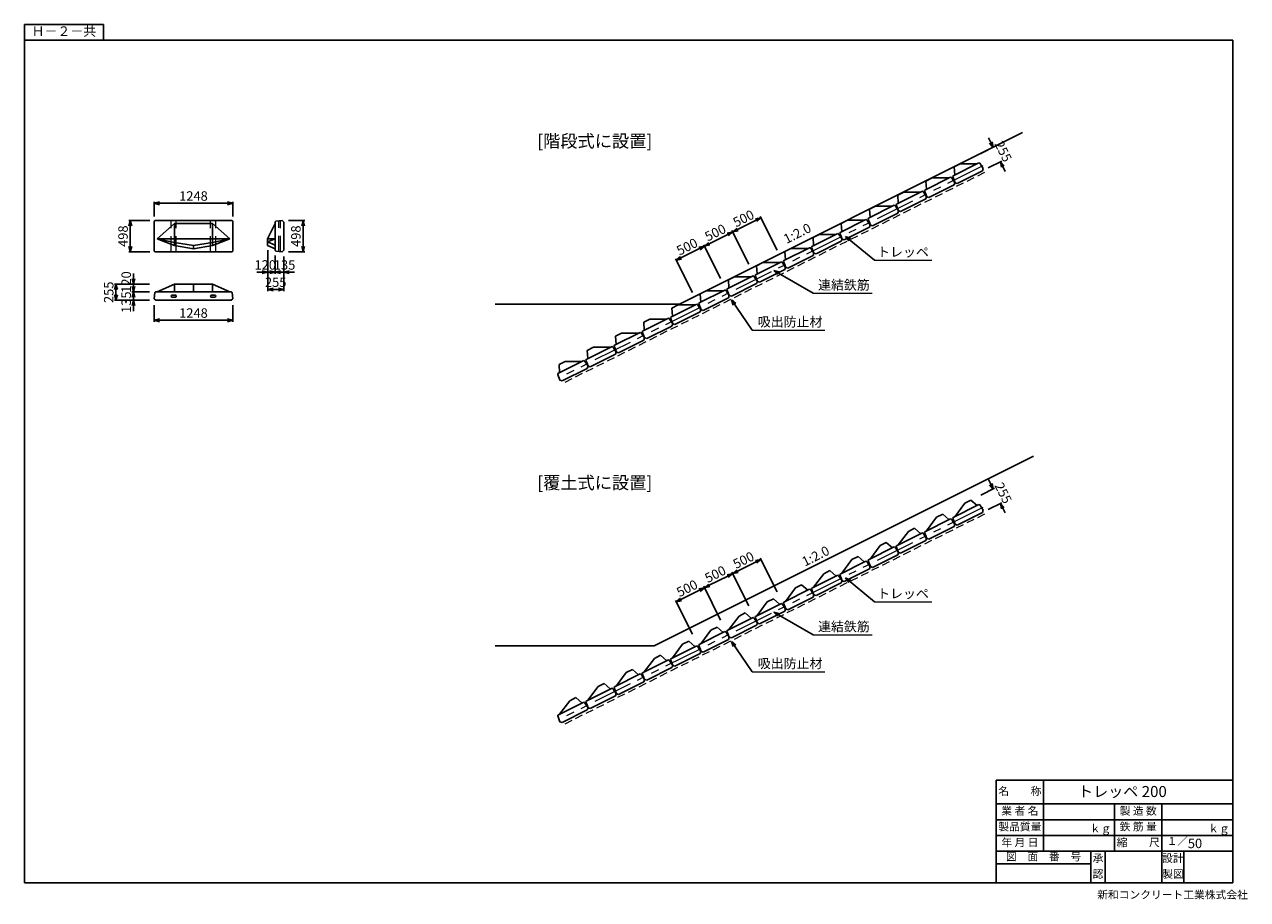
# Model space of a CAD drawing. Extents: x 21623 to 41005, y 19540 to 33404.
import ezdxf
from ezdxf.enums import TextEntityAlignment as Align

# ---------------------------------------------------------------- set-up
doc = ezdxf.new("R2010")
doc.units = 0
doc.header["$LTSCALE"] = 1000
doc.header["$MEASUREMENT"] = 0
doc.header["$PDSIZE"] = 100
doc.linetypes.add('HIDDEN', pattern=[0.375, 0.25, -0.125])
doc.linetypes.add('PHANTOM', pattern=[2.5, 1.25, -0.25, 0.25, -0.25, 0.25, -0.25])
doc.layers.get('0').update_dxf_attribs({"linetype": 'CONTINUOUS'})
doc.layers.get('DEFPOINTS').update_dxf_attribs({"linetype": 'CONTINUOUS'})
for name, color, linetype, lineweight in [('D-STR', 1, 'CONTINUOUS', 25), ('D-STR-DIM', 7, 'CONTINUOUS', 13), ('D-STR-HTXT', 7, 'CONTINUOUS', 13), ('D-STR-STR1', 4, 'CONTINUOUS', 13), ('D-STR-TXT', 7, 'CONTINUOUS', 13)]:
    doc.layers.add(name, color=color, linetype=linetype, lineweight=lineweight)
doc.styles.get("Standard").update_dxf_attribs({"font": 'TXT.shx', "width": 0.8, "bigfont": 'BIGFONT.shx'})
doc.styles.add('ＭＳ ゴシック', font='txt')
doc.dimstyles.new('S-50', dxfattribs={"dimscale": 50, "dimtxt": 3, "dimasz": 1.7, "dimexe": 0.5, "dimexo": 1.5, "dimgap": 0.8, "dimtad": 1, "dimdec": 0, "dimzin": 0, "dimdsep": 46, "dimtxsty": 'ＭＳ ゴシック', "dimblk": 'OPEN30', "dimcen": 0.09, "dimadec": 4, "dimazin": 0, "dimtfac": 1, "dimtdec": 0, "dimtix": 1, "dimtofl": 0, "dimtmove": 2, "dimatfit": 3, "dimldrblk": 'OPEN30', "dimfxl": 1, "dimtolj": 1, "dimtzin": 0, "dimarcsym": 0})

# ---------------------------------------------------------------- blocks, each defined once
blk = doc.blocks.new('R-200型')
at = {"layer": 'D-STR'}
for p, q in [((368, 335), (-42, 130)), ((73, 322), (-24, 273)), ((-24, 273), (-15, 144)), ((23, 12), (424, 212)), ((341, 322), (73, 322)), ((368, 335), (381, 330)), ((381, 330), (435, 246)), ((424, 212), (435, 246)), ((-42, 130), (-46, 117)), ((-46, 117), (-10, 23)), ((23, 12), (-10, 23))]:
    blk.add_line(p, q, dxfattribs=at)
at = {"layer": 'DEFPOINTS', "color": 7}
for p in [(333, 452), (-114, 228), (447, 224), (0, 0)]:
    blk.add_point(p, dxfattribs=at)
blk = doc.blocks.new('_Open30')
at = {"color": 0, "linetype": 'ByBlock', "lineweight": -2}
for p, q in [((-1, 0.27), (0, 0)), ((0, 0), (-1, -0.27)), ((0, 0), (-1, 0))]:
    blk.add_line(p, q, dxfattribs=at)
blk = doc.blocks.new('*D4')
at = {"layer": 'D-STR-DIM', "color": 0, "lineweight": -2, "transparency": 16777216}
for p, q in [((36936, 31533), (36898, 31609)), ((36780, 31360), (36996, 31468)), ((36894, 31131), (37110, 31240)), ((37126, 31152), (37164, 31076))]:
    blk.add_line(p, q, dxfattribs=at)
at = {"layer": 'DEFPOINTS', "color": 0, "transparency": 16777216}
for p in [(36974, 31457), (36713, 31326), (36827, 31098)]:
    blk.add_point(p, dxfattribs=at)
at = {"layer": 'D-STR-DIM', "color": 0, "lineweight": -2, "transparency": 16777216, "xscale": 85, "yscale": 85, "zscale": 85}
for p, rotation in [((36974, 31457), 296.5650511771365), ((37088, 31228), 116.5650511771365)]:
    blk.add_blockref('_Open30', p, dxfattribs=dict(at, rotation=rotation))
at = {"layer": 'D-STR-DIM', "color": 0, "transparency": 16777216, "insert": (37134, 31394), "char_height": 150, "attachment_point": 5, "rotation": 296.5651, "style": 'ＭＳ ゴシック'}
blk.add_mtext('\\A1;255', dxfattribs=at)
blk = doc.blocks.new('*D5')
at = {"layer": 'D-STR-DIM', "color": 0, "lineweight": -2, "transparency": 16777216}
for p, q in [((23677, 30364), (23677, 30596)), ((23762, 30571), (24840, 30571)), ((24925, 30364), (24925, 30596))]:
    blk.add_line(p, q, dxfattribs=at)
at = {"layer": 'DEFPOINTS', "color": 0, "transparency": 16777216}
for p in [(24925, 30571), (23677, 30289), (24925, 30289)]:
    blk.add_point(p, dxfattribs=at)
at = {"layer": 'D-STR-DIM', "color": 0, "lineweight": -2, "transparency": 16777216, "xscale": 85, "yscale": 85, "zscale": 85, "rotation": 180}
blk.add_blockref('_Open30', (23677, 30571), dxfattribs=at)
at = {"layer": 'D-STR-DIM', "color": 0, "lineweight": -2, "transparency": 16777216, "xscale": 85, "yscale": 85, "zscale": 85}
blk.add_blockref('_Open30', (24925, 30571), dxfattribs=at)
at = {"layer": 'D-STR-DIM', "color": 0, "transparency": 16777216, "insert": (24301, 30686), "char_height": 150, "attachment_point": 5, "style": 'ＭＳ ゴシック'}
blk.add_mtext('\\A1;1248', dxfattribs=at)
blk = doc.blocks.new('*D6')
at = {"layer": 'D-STR-DIM', "color": 0, "lineweight": -2, "transparency": 16777216}
for p, q in [((23612, 30299), (23275, 30299)), ((23300, 29886), (23300, 30214)), ((23612, 29801), (23275, 29801))]:
    blk.add_line(p, q, dxfattribs=at)
at = {"layer": 'DEFPOINTS', "color": 0, "transparency": 16777216}
for p in [(23300, 30299), (23687, 30299), (23687, 29801)]:
    blk.add_point(p, dxfattribs=at)
at = {"layer": 'D-STR-DIM', "color": 0, "lineweight": -2, "transparency": 16777216, "xscale": 85, "yscale": 85, "zscale": 85}
for p, rotation in [((23300, 30299), 90), ((23300, 29801), 270)]:
    blk.add_blockref('_Open30', p, dxfattribs=dict(at, rotation=rotation))
at = {"layer": 'D-STR-DIM', "color": 0, "transparency": 16777216, "insert": (23185, 30050), "char_height": 150, "attachment_point": 5, "rotation": 90, "style": 'ＭＳ ゴシック'}
blk.add_mtext('\\A1;498', dxfattribs=at)
blk = doc.blocks.new('*D7')
at = {"layer": 'D-STR-DIM', "color": 0, "lineweight": -2, "transparency": 16777216}
for p, q in [((25807, 30299), (26064, 30299)), ((26039, 29886), (26039, 30214)), ((25807, 29801), (26064, 29801))]:
    blk.add_line(p, q, dxfattribs=at)
at = {"layer": 'DEFPOINTS', "color": 0, "transparency": 16777216}
for p in [(25732, 30299), (26039, 30299), (25732, 29801)]:
    blk.add_point(p, dxfattribs=at)
at = {"layer": 'D-STR-DIM', "color": 0, "lineweight": -2, "transparency": 16777216, "xscale": 85, "yscale": 85, "zscale": 85}
for p, rotation in [((26039, 30299), 90), ((26039, 29801), 270)]:
    blk.add_blockref('_Open30', p, dxfattribs=dict(at, rotation=rotation))
at = {"layer": 'D-STR-DIM', "color": 0, "transparency": 16777216, "insert": (25924, 30050), "char_height": 150, "attachment_point": 5, "rotation": 90, "style": 'ＭＳ ゴシック'}
blk.add_mtext('\\A1;498', dxfattribs=at)
blk = doc.blocks.new('*D8')
at = {"layer": 'D-STR-DIM', "color": 0, "lineweight": -2, "transparency": 16777216}
for p, q in [((25597, 29746), (25597, 29454)), ((25732, 29726), (25732, 29454)), ((25512, 29479), (25427, 29479)), ((25817, 29479), (25902, 29479))]:
    blk.add_line(p, q, dxfattribs=at)
at = {"layer": 'DEFPOINTS', "color": 0, "transparency": 16777216}
for p in [(25597, 29821), (25732, 29801), (25597, 29479)]:
    blk.add_point(p, dxfattribs=at)
at = {"layer": 'D-STR-DIM', "color": 0, "lineweight": -2, "transparency": 16777216, "xscale": 85, "yscale": 85, "zscale": 85}
blk.add_blockref('_Open30', (25597, 29479), dxfattribs=at)
at = {"layer": 'D-STR-DIM', "color": 0, "lineweight": -2, "transparency": 16777216, "xscale": 85, "yscale": 85, "zscale": 85, "rotation": 180}
blk.add_blockref('_Open30', (25732, 29479), dxfattribs=at)
at = {"layer": 'D-STR-DIM', "color": 0, "transparency": 16777216, "insert": (25745, 29594), "char_height": 150, "attachment_point": 5, "style": 'ＭＳ ゴシック'}
blk.add_mtext('\\A1;135', dxfattribs=at)
blk = doc.blocks.new('*D9')
at = {"layer": 'D-STR-DIM', "color": 0, "lineweight": -2, "transparency": 16777216}
for p, q in [((25477, 29826), (25477, 29454)), ((25597, 29746), (25597, 29454)), ((25392, 29479), (25307, 29479)), ((25682, 29479), (25767, 29479))]:
    blk.add_line(p, q, dxfattribs=at)
at = {"layer": 'DEFPOINTS', "color": 0, "transparency": 16777216}
for p in [(25477, 29901), (25597, 29821), (25477, 29479)]:
    blk.add_point(p, dxfattribs=at)
at = {"layer": 'D-STR-DIM', "color": 0, "lineweight": -2, "transparency": 16777216, "xscale": 85, "yscale": 85, "zscale": 85}
blk.add_blockref('_Open30', (25477, 29479), dxfattribs=at)
at = {"layer": 'D-STR-DIM', "color": 0, "lineweight": -2, "transparency": 16777216, "xscale": 85, "yscale": 85, "zscale": 85, "rotation": 180}
blk.add_blockref('_Open30', (25597, 29479), dxfattribs=at)
at = {"layer": 'D-STR-DIM', "color": 0, "transparency": 16777216, "insert": (25439, 29594), "char_height": 150, "attachment_point": 5, "style": 'ＭＳ ゴシック'}
blk.add_mtext('\\A1;120', dxfattribs=at)
blk = doc.blocks.new('*D10')
at = {"layer": 'D-STR-DIM', "color": 0, "lineweight": -2, "transparency": 16777216}
for p, q in [((25477, 29786), (25477, 29180)), ((25732, 29726), (25732, 29180)), ((25562, 29205), (25647, 29205))]:
    blk.add_line(p, q, dxfattribs=at)
at = {"layer": 'DEFPOINTS', "color": 0, "transparency": 16777216}
for p in [(25477, 29861), (25732, 29801), (25732, 29205)]:
    blk.add_point(p, dxfattribs=at)
at = {"layer": 'D-STR-DIM', "color": 0, "lineweight": -2, "transparency": 16777216, "xscale": 85, "yscale": 85, "zscale": 85, "rotation": 180}
blk.add_blockref('_Open30', (25477, 29205), dxfattribs=at)
at = {"layer": 'D-STR-DIM', "color": 0, "lineweight": -2, "transparency": 16777216, "xscale": 85, "yscale": 85, "zscale": 85}
blk.add_blockref('_Open30', (25732, 29205), dxfattribs=at)
at = {"layer": 'D-STR-DIM', "color": 0, "transparency": 16777216, "insert": (25604, 29320), "char_height": 150, "attachment_point": 5, "style": 'ＭＳ ゴシック'}
blk.add_mtext('\\A1;255', dxfattribs=at)
blk = doc.blocks.new('*D11')
at = {"layer": 'D-STR-DIM', "color": 0, "lineweight": -2, "transparency": 16777216}
for p, q in [((23677, 28959), (23677, 28692)), ((24925, 28959), (24925, 28692)), ((23762, 28717), (24840, 28717))]:
    blk.add_line(p, q, dxfattribs=at)
at = {"layer": 'DEFPOINTS', "color": 0, "transparency": 16777216}
for p in [(23677, 29034), (24925, 29034), (24925, 28717)]:
    blk.add_point(p, dxfattribs=at)
at = {"layer": 'D-STR-DIM', "color": 0, "lineweight": -2, "transparency": 16777216, "xscale": 85, "yscale": 85, "zscale": 85, "rotation": 180}
blk.add_blockref('_Open30', (23677, 28717), dxfattribs=at)
at = {"layer": 'D-STR-DIM', "color": 0, "lineweight": -2, "transparency": 16777216, "xscale": 85, "yscale": 85, "zscale": 85}
blk.add_blockref('_Open30', (24925, 28717), dxfattribs=at)
at = {"layer": 'D-STR-DIM', "color": 0, "transparency": 16777216, "insert": (24301, 28832), "char_height": 150, "attachment_point": 5, "style": 'ＭＳ ゴシック'}
blk.add_mtext('\\A1;1248', dxfattribs=at)
blk = doc.blocks.new('*D12')
at = {"layer": 'D-STR-DIM', "color": 0, "lineweight": -2, "transparency": 16777216}
for p, q in [((23350, 29254), (23350, 29339)), ((23602, 29169), (23325, 29169)), ((23602, 29034), (23325, 29034)), ((23350, 28949), (23350, 28864))]:
    blk.add_line(p, q, dxfattribs=at)
at = {"layer": 'DEFPOINTS', "color": 0, "transparency": 16777216}
for p in [(23350, 29169), (23677, 29169), (23677, 29034)]:
    blk.add_point(p, dxfattribs=at)
at = {"layer": 'D-STR-DIM', "color": 0, "lineweight": -2, "transparency": 16777216, "xscale": 85, "yscale": 85, "zscale": 85}
for p, rotation in [((23350, 29169), 270), ((23350, 29034), 90)]:
    blk.add_blockref('_Open30', p, dxfattribs=dict(at, rotation=rotation))
at = {"layer": 'D-STR-DIM', "color": 0, "transparency": 16777216, "insert": (23235, 29004), "char_height": 150, "attachment_point": 5, "rotation": 90, "style": 'ＭＳ ゴシック'}
blk.add_mtext('\\A1;135', dxfattribs=at)
blk = doc.blocks.new('*D13')
at = {"layer": 'D-STR-DIM', "color": 0, "lineweight": -2, "transparency": 16777216}
for p, q in [((23602, 29289), (23325, 29289)), ((23350, 29374), (23350, 29459)), ((23602, 29169), (23325, 29169)), ((23350, 29084), (23350, 28999))]:
    blk.add_line(p, q, dxfattribs=at)
at = {"layer": 'DEFPOINTS', "color": 0, "transparency": 16777216}
for p in [(23350, 29289), (23677, 29289), (23677, 29169)]:
    blk.add_point(p, dxfattribs=at)
at = {"layer": 'D-STR-DIM', "color": 0, "lineweight": -2, "transparency": 16777216, "xscale": 85, "yscale": 85, "zscale": 85}
for p, rotation in [((23350, 29289), 270), ((23350, 29169), 90)]:
    blk.add_blockref('_Open30', p, dxfattribs=dict(at, rotation=rotation))
at = {"layer": 'D-STR-DIM', "color": 0, "transparency": 16777216, "insert": (23235, 29323), "char_height": 150, "attachment_point": 5, "rotation": 90, "style": 'ＭＳ ゴシック'}
blk.add_mtext('\\A1;120', dxfattribs=at)
blk = doc.blocks.new('*D14')
at = {"layer": 'D-STR-DIM', "color": 0, "lineweight": -2, "transparency": 16777216}
for p, q in [((23602, 29289), (23048, 29289)), ((23073, 29119), (23073, 29204)), ((23602, 29034), (23048, 29034))]:
    blk.add_line(p, q, dxfattribs=at)
at = {"layer": 'DEFPOINTS', "color": 0, "transparency": 16777216}
for p in [(23073, 29289), (23677, 29289), (23677, 29034)]:
    blk.add_point(p, dxfattribs=at)
at = {"layer": 'D-STR-DIM', "color": 0, "lineweight": -2, "transparency": 16777216, "xscale": 85, "yscale": 85, "zscale": 85}
for p, rotation in [((23073, 29289), 90), ((23073, 29034), 270)]:
    blk.add_blockref('_Open30', p, dxfattribs=dict(at, rotation=rotation))
at = {"layer": 'D-STR-DIM', "color": 0, "transparency": 16777216, "insert": (22958, 29161), "char_height": 150, "attachment_point": 5, "rotation": 90, "style": 'ＭＳ ゴシック'}
blk.add_mtext('\\A1;255', dxfattribs=at)
blk = doc.blocks.new('*D16')
at = {"layer": 'D-STR-DIM', "color": 0, "lineweight": -2, "transparency": 16777216}
for p, q in [((36936, 26120), (36898, 26196)), ((36780, 25947), (36996, 26055)), ((36894, 25719), (37110, 25827)), ((37126, 25740), (37164, 25664))]:
    blk.add_line(p, q, dxfattribs=at)
at = {"layer": 'DEFPOINTS', "color": 0, "transparency": 16777216}
for p in [(36974, 26044), (36713, 25913), (36827, 25685)]:
    blk.add_point(p, dxfattribs=at)
at = {"layer": 'D-STR-DIM', "color": 0, "lineweight": -2, "transparency": 16777216, "xscale": 85, "yscale": 85, "zscale": 85}
for p, rotation in [((36974, 26044), 296.5650511771365), ((37088, 25816), 116.5650511771365)]:
    blk.add_blockref('_Open30', p, dxfattribs=dict(at, rotation=rotation))
at = {"layer": 'D-STR-DIM', "color": 0, "transparency": 16777216, "insert": (37134, 25981), "char_height": 150, "attachment_point": 5, "rotation": 296.5651, "style": 'ＭＳ ゴシック'}
blk.add_mtext('\\A1;255', dxfattribs=at)
blk = doc.blocks.new('覆土用')
at = {"layer": 'D-STR'}
for p, q in [((146, 358), (243, 407)), ((243, 407), (341, 322)), ((-42, 130), (368, 335)), ((-15, 144), (146, 358)), ((424, 212), (23, 12)), ((368, 335), (381, 330)), ((381, 330), (435, 246)), ((424, 212), (435, 246)), ((-42, 130), (-46, 117)), ((-46, 117), (-10, 23)), ((23, 12), (-10, 23))]:
    blk.add_line(p, q, dxfattribs=at)
at = {"layer": 'DEFPOINTS'}
for p in [(333, 452), (-114, 228), (447, 224), (0, 0)]:
    blk.add_point(p, dxfattribs=at)
blk = doc.blocks.new('*D53')
at = {"layer": 'D-STR-TXT', "color": 0, "lineweight": -2, "transparency": 16777216}
for p, q in [((32027, 29707), (32322, 29855)), ((32654, 29381), (32387, 29915)), ((32207, 29157), (31940, 29691))]:
    blk.add_line(p, q, dxfattribs=at)
at = {"layer": 'DEFPOINTS', "color": 0, "transparency": 16777216}
for p in [(32398, 29893), (32688, 29314), (32241, 29090)]:
    blk.add_point(p, dxfattribs=at)
at = {"layer": 'D-STR-TXT', "color": 0, "lineweight": -2, "transparency": 16777216, "xscale": 85, "yscale": 85, "zscale": 85}
for p, rotation in [((32398, 29893), 26.56505117706606), ((31951, 29669), 206.5650511770661)]:
    blk.add_blockref('_Open30', p, dxfattribs=dict(at, rotation=rotation))
at = {"layer": 'D-STR-TXT', "color": 0, "transparency": 16777216, "insert": (32123, 29884), "char_height": 150, "attachment_point": 5, "rotation": 26.5651, "style": 'ＭＳ ゴシック'}
blk.add_mtext('\\A1;500', dxfattribs=at)
blk = doc.blocks.new('*D54')
at = {"layer": 'D-STR-TXT', "color": 0, "lineweight": -2, "transparency": 16777216}
for p, q in [((32474, 29931), (32770, 30078)), ((33102, 29604), (32834, 30138)), ((32654, 29381), (32387, 29915))]:
    blk.add_line(p, q, dxfattribs=at)
at = {"layer": 'DEFPOINTS', "color": 0, "transparency": 16777216}
for p in [(32846, 30116), (33135, 29537), (32688, 29314)]:
    blk.add_point(p, dxfattribs=at)
at = {"layer": 'D-STR-TXT', "color": 0, "lineweight": -2, "transparency": 16777216, "xscale": 85, "yscale": 85, "zscale": 85}
for p, rotation in [((32846, 30116), 26.56505117706606), ((32398, 29893), 206.5650511770661)]:
    blk.add_blockref('_Open30', p, dxfattribs=dict(at, rotation=rotation))
at = {"layer": 'D-STR-TXT', "color": 0, "transparency": 16777216, "insert": (32571, 30107), "char_height": 150, "attachment_point": 5, "rotation": 26.5651, "style": 'ＭＳ ゴシック'}
blk.add_mtext('\\A1;500', dxfattribs=at)
blk = doc.blocks.new('*D55')
at = {"layer": 'D-STR-TXT', "color": 0, "lineweight": -2, "transparency": 16777216}
for p, q in [((32922, 30154), (33217, 30302)), ((33549, 29828), (33282, 30362)), ((33102, 29604), (32834, 30138))]:
    blk.add_line(p, q, dxfattribs=at)
at = {"layer": 'DEFPOINTS', "color": 0, "transparency": 16777216}
for p in [(33293, 30340), (33582, 29761), (33135, 29537)]:
    blk.add_point(p, dxfattribs=at)
at = {"layer": 'D-STR-TXT', "color": 0, "lineweight": -2, "transparency": 16777216, "xscale": 85, "yscale": 85, "zscale": 85}
for p, rotation in [((33293, 30340), 26.56505117706606), ((32846, 30116), 206.5650511770661)]:
    blk.add_blockref('_Open30', p, dxfattribs=dict(at, rotation=rotation))
at = {"layer": 'D-STR-TXT', "color": 0, "transparency": 16777216, "insert": (33018, 30331), "char_height": 150, "attachment_point": 5, "rotation": 26.5651, "style": 'ＭＳ ゴシック'}
blk.add_mtext('\\A1;500', dxfattribs=at)
blk = doc.blocks.new('*D56')
at = {"layer": 'D-STR-TXT', "color": 0, "lineweight": -2, "transparency": 16777216}
for p, q in [((32027, 24294), (32322, 24442)), ((32654, 23968), (32387, 24502)), ((32207, 23744), (31940, 24279))]:
    blk.add_line(p, q, dxfattribs=at)
at = {"layer": 'DEFPOINTS', "color": 0, "transparency": 16777216}
for p in [(32398, 24480), (32688, 23901), (32241, 23677)]:
    blk.add_point(p, dxfattribs=at)
at = {"layer": 'D-STR-TXT', "color": 0, "lineweight": -2, "transparency": 16777216, "xscale": 85, "yscale": 85, "zscale": 85}
for p, rotation in [((32398, 24480), 26.56505117706606), ((31951, 24256), 206.5650511770661)]:
    blk.add_blockref('_Open30', p, dxfattribs=dict(at, rotation=rotation))
at = {"layer": 'D-STR-TXT', "color": 0, "transparency": 16777216, "insert": (32123, 24471), "char_height": 150, "attachment_point": 5, "rotation": 26.5651, "style": 'ＭＳ ゴシック'}
blk.add_mtext('\\A1;500', dxfattribs=at)
blk = doc.blocks.new('*D57')
at = {"layer": 'D-STR-TXT', "color": 0, "lineweight": -2, "transparency": 16777216}
for p, q in [((32474, 24518), (32770, 24665)), ((33102, 24192), (32834, 24726)), ((32654, 23968), (32387, 24502))]:
    blk.add_line(p, q, dxfattribs=at)
at = {"layer": 'DEFPOINTS', "color": 0, "transparency": 16777216}
for p in [(32846, 24703), (33135, 24124), (32688, 23901)]:
    blk.add_point(p, dxfattribs=at)
at = {"layer": 'D-STR-TXT', "color": 0, "lineweight": -2, "transparency": 16777216, "xscale": 85, "yscale": 85, "zscale": 85}
for p, rotation in [((32846, 24703), 26.56505117706606), ((32398, 24480), 206.5650511770661)]:
    blk.add_blockref('_Open30', p, dxfattribs=dict(at, rotation=rotation))
at = {"layer": 'D-STR-TXT', "color": 0, "transparency": 16777216, "insert": (32571, 24695), "char_height": 150, "attachment_point": 5, "rotation": 26.5651, "style": 'ＭＳ ゴシック'}
blk.add_mtext('\\A1;500', dxfattribs=at)
blk = doc.blocks.new('*D58')
at = {"layer": 'D-STR-TXT', "color": 0, "lineweight": -2, "transparency": 16777216}
for p, q in [((32922, 24741), (33217, 24889)), ((33549, 24415), (33282, 24949)), ((33102, 24192), (32834, 24726))]:
    blk.add_line(p, q, dxfattribs=at)
at = {"layer": 'DEFPOINTS', "color": 0, "transparency": 16777216}
for p in [(33293, 24927), (33582, 24348), (33135, 24124)]:
    blk.add_point(p, dxfattribs=at)
at = {"layer": 'D-STR-TXT', "color": 0, "lineweight": -2, "transparency": 16777216, "xscale": 85, "yscale": 85, "zscale": 85}
for p, rotation in [((33293, 24927), 26.56505117706606), ((32846, 24703), 206.5650511770661)]:
    blk.add_blockref('_Open30', p, dxfattribs=dict(at, rotation=rotation))
at = {"layer": 'D-STR-TXT', "color": 0, "transparency": 16777216, "insert": (33018, 24918), "char_height": 150, "attachment_point": 5, "rotation": 26.5651, "style": 'ＭＳ ゴシック'}
blk.add_mtext('\\A1;500', dxfattribs=at)

msp = doc.modelspace()

# ---------------------------------------------------------------- linework, layer by layer
for p, q in [((21622.8, 33404.1), (21622.8, 33154.1)), ((22872.8, 33404.1), (21622.8, 33404.1)), ((22872.8, 33154.1), (22872.8, 33404.1)), ((21622.8, 33154.1), (40772.8, 33154.1)), ((21622.8, 19804.1), (21622.8, 33154.1)), ((40772.8, 33154.1), (40772.8, 19804.1)), ((32004.6, 28971.9), (29082, 28971.9)), ((31602.1, 23559.2), (37613.1, 26564.7)), ((31602.1, 23559.2), (29082, 23559.2)), ((37022.8, 21429.1), (40772.8, 21429.1)), ((37022.8, 19804.1), (37022.8, 21429.1)), ((37772.8, 20304.1), (37772.8, 21429.1)), ((40772.8, 21054.1), (37022.8, 21054.1)), ((38897.8, 20304.1), (38897.8, 21054.1)), ((39647.8, 20304.1), (39647.8, 21054.1)), ((40772.8, 20804.1), (37022.8, 20804.1)), ((40772.8, 20554.1), (37022.8, 20554.1)), ((40772.8, 20304.1), (37022.8, 20304.1)), ((38522.8, 19804.1), (38522.8, 20304.1)), ((38747.8, 19804.1), (38747.8, 20304.1)), ((39647.8, 19804.1), (39647.8, 20304.1)), ((39997.8, 19804.1), (39997.8, 20304.1)), ((38522.8, 20104.1), (37022.8, 20104.1)), ((21622.8, 19804.1), (40772.8, 19804.1))]:
    msp.add_line(p, q)
at = {"linetype": 'ByBlock'}
msp.add_line((32004.6, 28971.9), (37441.2, 31690.1), dxfattribs=at)
at = {"layer": 'D-STR'}
for p, q in [((23677.1, 30288.9), (23687.1, 30298.9)), ((23677.1, 29810.9), (23677.1, 30288.9)), ((23687.1, 30298.9), (24915.1, 30298.9)), ((23727.1, 30009.9), (24001.1, 30248.9)), ((24601.1, 30248.9), (24001.1, 30248.9)), ((24001.1, 29899.9), (24001.1, 30248.9)), ((24601.1, 29899.9), (24601.1, 30248.9)), ((24601.1, 30248.9), (24875.1, 30009.9)), ((24915.1, 30298.9), (24925.1, 30288.9)), ((24925.1, 30288.9), (24925.1, 29810.9)), ((25596.7, 30248.9), (25476.7, 30008.9)), ((25596.7, 30278.9), (25606.7, 30288.9)), ((25596.7, 30278.9), (25596.7, 29820.9)), ((25606.7, 30288.9), (25706.7, 30298.9)), ((25731.7, 30273.9), (25706.7, 30298.9)), ((25731.7, 29825.9), (25731.7, 30273.9)), ((24875.1, 30009.9), (23727.1, 30009.9)), ((23727.1, 30009.9), (24001.1, 29899.9)), ((24001.1, 29949.9), (23727.1, 30009.9)), ((24001.1, 29949.9), (24301.1, 29900.9)), ((24301.1, 29850.9), (24001.1, 29899.9)), ((24301.1, 29900.9), (24601.1, 29949.9)), ((24301.1, 29900.9), (24301.1, 29850.9)), ((24601.1, 29899.9), (24301.1, 29850.9)), ((24875.1, 30009.9), (24601.1, 29899.9)), ((24601.1, 29949.9), (24875.1, 30009.9)), ((25476.7, 30008.9), (25476.7, 29900.9)), ((25476.7, 29900.9), (25596.7, 29850.9)), ((23687.1, 29800.9), (23677.1, 29810.9)), ((24915.1, 29800.9), (23687.1, 29800.9)), ((24925.1, 29810.9), (24915.1, 29800.9)), ((25596.7, 29820.9), (25606.7, 29810.9)), ((25606.7, 29810.9), (25706.7, 29800.9)), ((25731.7, 29825.9), (25706.7, 29800.9)), ((23727.1, 29168.6), (24001.1, 29288.6)), ((24601.1, 29288.6), (24001.1, 29288.6)), ((24001.1, 29288.6), (24001.1, 29168.6)), ((24301.1, 29288.6), (24301.1, 29168.6)), ((24601.1, 29288.6), (24875.1, 29168.6)), ((24601.1, 29288.6), (24601.1, 29168.6)), ((23687.1, 29158.6), (23677.1, 29058.6)), ((23697.1, 29168.6), (23687.1, 29158.6)), ((24905.1, 29168.6), (23697.1, 29168.6)), ((24905.1, 29168.6), (24915.1, 29158.6)), ((24915.1, 29158.6), (24925.1, 29058.6)), ((23702.1, 29033.6), (23677.1, 29058.6)), ((23702.1, 29033.6), (24900.1, 29033.6)), ((24900.1, 29033.6), (24925.1, 29058.6))]:
    msp.add_line(p, q, dxfattribs=at)
at = {"layer": 'D-STR', "color": 4}
for p, q in [((25476.7, 29958.9), (25596.7, 30008.9)), ((25476.7, 30008.9), (25596.7, 30008.9)), ((25476.7, 29958.9), (25596.7, 29908.9)), ((24014.1, 29113.6), (23964.1, 29113.6)), ((24014.1, 29083.6), (23964.1, 29083.6)), ((24588.1, 29113.6), (24638.1, 29113.6)), ((24588.1, 29083.6), (24638.1, 29083.6))]:
    msp.add_line(p, q, dxfattribs=at)
for centre, start, end in [((23964.1, 29098.6), 90.00264, 269.99736), ((24014.1, 29098.6), 270.00264, 89.99736), ((24588.1, 29098.6), 90.00264, 269.99736), ((24638.1, 29098.6), 270.00264, 89.99736)]:
    msp.add_arc(centre, 15, start, end, dxfattribs=at)
at = {"layer": 'D-STR-HTXT'}
for p, q in [((35093.6, 29670.5), (35999.7, 29670.5)), ((34119.2, 29145.3), (35057.2, 29145.3)), ((33153.1, 28558.7), (34306.6, 28558.7)), ((35093.6, 24257.8), (35999.7, 24257.8)), ((34119.2, 23732.6), (35057.2, 23732.6)), ((33153.1, 23146), (34306.6, 23146))]:
    msp.add_line(p, q, dxfattribs=at)
at = {"layer": 'D-STR-STR1', "linetype": 'PHANTOM', "ltscale": 0.5}
for p, q in [((36811.5, 31162.9), (30089.6, 27801.9)), ((36811.5, 25750.2), (30089.6, 22389.2))]:
    msp.add_line(p, q, dxfattribs=at)
at = {"layer": 'D-STR-STR1', "linetype": 'HIDDEN', "ltscale": 0.5}
for p, q in [((36836.3, 31057.9), (30136.6, 27708)), ((36836.3, 25645.2), (30136.6, 22295.3))]:
    msp.add_line(p, q, dxfattribs=at)
at = {"layer": 'D-STR-STR1', "linetype": 'HIDDEN'}
for p, q in [((23948.6, 29800.9), (23948.6, 30298.9)), ((24028.6, 29800.9), (24028.6, 30298.9)), ((24573.6, 29800.9), (24573.6, 30298.9)), ((24653.6, 29800.9), (24653.6, 30298.9)), ((25651.7, 29806.4), (25651.7, 30293.4)), ((25681.7, 29803.4), (25681.7, 30296.4))]:
    msp.add_line(p, q, dxfattribs=at)

# ---------------------------------------------------------------- block references
at = {"layer": 'D-STR'}
for p in [(36379.7, 30874.3), (35932.5, 30650.7), (35485.2, 30427.1), (35038, 30203.5), (34590.8, 29979.9), (34143.6, 29756.2), (33696.4, 29532.6), (33249.2, 29309), (32802, 29085.4), (32354.7, 28861.8), (31907.5, 28638.2), (31460.3, 28414.6), (31013.1, 28191), (30565.9, 27967.4), (30118.7, 27743.8)]:
    msp.add_blockref('R-200型', p, dxfattribs=at)
at = {"layer": 'D-STR-DIM'}
for p in [(36379.7, 25461.6), (35932.5, 25238), (35485.2, 25014.4), (35038, 24790.8), (34590.8, 24567.2), (34143.6, 24343.6), (33696.4, 24120), (33249.2, 23896.3), (32802, 23672.7), (32354.7, 23449.1), (31907.5, 23225.5), (31460.3, 23001.9), (31013.1, 22778.3), (30565.9, 22554.7), (30118.7, 22331.1)]:
    msp.add_blockref('覆土用', p, dxfattribs=at)

# ---------------------------------------------------------------- texts
for s, height, p in [('Ｈ－２－共', 150, (22247.8, 33279.1)), ('名\u3000\u3000称', 125, (37397.8, 21241.6)), ('業 者 名', 125, (37397.8, 20929.1)), ('製 造 数', 125, (39272.8, 20929.1)), ('製品質量', 125, (37397.8, 20679.1)), ('鉄 筋 量', 125, (39272.8, 20679.1)), ('年 月 日', 125, (37397.8, 20429.1)), ('縮\u3000\u3000尺', 125, (39272.8, 20429.1)), ('図\u3000面\u3000番\u3000号', 125, (37772.8, 20204.1)), ('承', 125, (38635.3, 20179.1)), ('設計', 125, (39822.8, 20179.1)), ('認', 125, (38635.3, 19929.1)), ('製図', 125, (39822.8, 19929.1))]:
    msp.add_text(s, height=height).set_placement(p, align=Align.MIDDLE)
for p in [(38847.8, 20604.1), (40722.8, 20604.1)]:
    msp.add_text('ｋｇ', height=125).set_placement(p, align=Align.RIGHT)
for s, p in [('１／', (39722.8, 20404.1)), ('新和コンクリート工業株式会社', (38622.8, 19554.1))]:
    msp.add_text(s, height=125).set_placement(p)
msp.add_text('50', height=150).set_placement((40172.8, 20354.1), align=Align.CENTER)
at = {"layer": 'D-STR-HTXT', "style": 'ＭＳ ゴシック'}
for s, height, p in [('[階段式に設置]', 200, (29749.6, 31456.9)), ('トレッペ', 150, (35136.4, 29724.1)), ('連結鉄筋', 150, (34199.3, 29202.2)), ('吸出防止材', 150, (33244.5, 28617.8)), ('[覆土式に設置]', 200, (29749.6, 26044.2)), ('トレッペ', 150, (35136.4, 24311.4)), ('連結鉄筋', 150, (34199.3, 23789.5)), ('吸出防止材', 150, (33244.5, 23205.1))]:
    msp.add_text(s, height=height, dxfattribs=at).set_placement(p)
at = {"layer": 'D-STR-TXT', "style": 'ＭＳ ゴシック'}
for p in [(33700.8, 29925.4), (33990.2, 24813.4)]:
    msp.add_text('1:2.0', height=150, rotation=26.56505, dxfattribs=at).set_placement(p)
msp.add_text('トレッペ 200', height=175, dxfattribs=at).set_placement((38319.7, 21163.5))

# ---------------------------------------------------------------- dimensions: what is measured, and where the dimension line sits
at = {"layer": 'D-STR-DIM'}
for p1, p2, picture, middle in [((36826.9, 31097.9), (36712.8, 31326), '*D4', (37133.9, 31394)), ((36826.9, 25685.2), (36712.8, 25913.3), '*D16', (37133.9, 25981.3))]:
    dim = msp.add_aligned_dim(p1=p1, p2=p2, distance=-292, dimstyle='S-50', dxfattribs=at)
    dim.commit()
    dim.dimension.update_dxf_attribs({"geometry": picture, "text_midpoint": middle})
for base, p1, p2, picture, middle in [((24925.1, 30571.4), (23677.1, 30288.9), (24925.1, 30288.9), '*D5', (24301.1, 30686.4)), ((24925.1, 28717.4), (23677.1, 29033.6), (24925.1, 29033.6), '*D11', (24301.1, 28832.4))]:
    dim = msp.add_linear_dim(base=base, p1=p1, p2=p2, dimstyle='S-50', dxfattribs=at)
    dim.commit()
    dim.dimension.update_dxf_attribs({"geometry": picture, "text_midpoint": middle})
for base, p1, p2, picture, middle in [((23299.6, 30298.9), (23687.1, 29800.9), (23687.1, 30298.9), '*D6', (23184.6, 30049.9)), ((26039.3, 30298.9), (25731.7, 29800.9), (25731.7, 30298.9), '*D7', (25924.3, 30049.9))]:
    dim = msp.add_linear_dim(base=base, p1=p1, p2=p2, angle=90, dimstyle='S-50', dxfattribs=at)
    dim.commit()
    dim.dimension.update_dxf_attribs({"geometry": picture, "text_midpoint": middle})
for base, p1, p2, picture, middle in [((25476.7, 29478.5), (25596.7, 29820.9), (25476.7, 29900.9), '*D9', (25439.3, 29593.5)), ((25731.7, 29204.8), (25476.7, 29860.9), (25731.7, 29800.9), '*D10', (25604.2, 29319.8)), ((25596.7, 29478.5), (25731.7, 29800.9), (25596.7, 29820.9), '*D8', (25745.2, 29593.5))]:
    dim = msp.add_linear_dim(base=base, p1=p1, p2=p2, dimstyle='S-50', dxfattribs=at)
    dim.commit()
    dim.dimension.update_dxf_attribs({"geometry": picture, "text_midpoint": middle, "dimtype": 160})
for base, p1, p2, picture, middle in [((23349.8, 29288.6), (23677.1, 29168.6), (23677.1, 29288.6), '*D13', (23234.8, 29323.3)), ((23073.4, 29288.6), (23677.1, 29033.6), (23677.1, 29288.6), '*D14', (22958.4, 29161.1)), ((23349.8, 29168.6), (23677.1, 29033.6), (23677.1, 29168.6), '*D12', (23234.8, 29004.4))]:
    dim = msp.add_linear_dim(base=base, p1=p1, p2=p2, angle=90, dimstyle='S-50', dxfattribs=at)
    dim.commit()
    dim.dimension.update_dxf_attribs({"geometry": picture, "text_midpoint": middle, "dimtype": 160})
at = {"layer": 'D-STR-TXT'}
for p1, p2, picture, middle in [((33135.1, 29537.1), (33582.4, 29760.7), '*D55', (33017.8, 30330.8)), ((32687.9, 29313.5), (33135.1, 29537.1), '*D54', (32570.6, 30107.2)), ((32240.7, 29089.9), (32687.9, 29313.5), '*D53', (32123.4, 29883.6)), ((33135.1, 24124.4), (33582.4, 24348), '*D58', (33017.8, 24918.1)), ((32687.9, 23900.8), (33135.1, 24124.4), '*D57', (32570.6, 24694.5)), ((32240.7, 23677.2), (32687.9, 23900.8), '*D56', (32123.4, 24470.9))]:
    dim = msp.add_aligned_dim(p1=p1, p2=p2, distance=647.4, dimstyle='S-50', dxfattribs=at)
    dim.commit()
    dim.dimension.update_dxf_attribs({"geometry": picture, "text_midpoint": middle})

# ---------------------------------------------------------------- leaders
at = {"layer": 'D-STR-DIM'}
for points in [[(34635, 30047.1), (35093.6, 29670.5)], [(33496, 29505.1), (34119.2, 29145.3)], [(32828, 29042.6), (33153.1, 28558.7)], [(34635, 24634.4), (35093.6, 24257.8)], [(33496, 24092.4), (34119.2, 23732.6)], [(32828, 23629.9), (33153.1, 23146)]]:
    msp.add_leader(points, dimstyle='S-50', dxfattribs=at)

doc.saveas('drawing.dxf')
